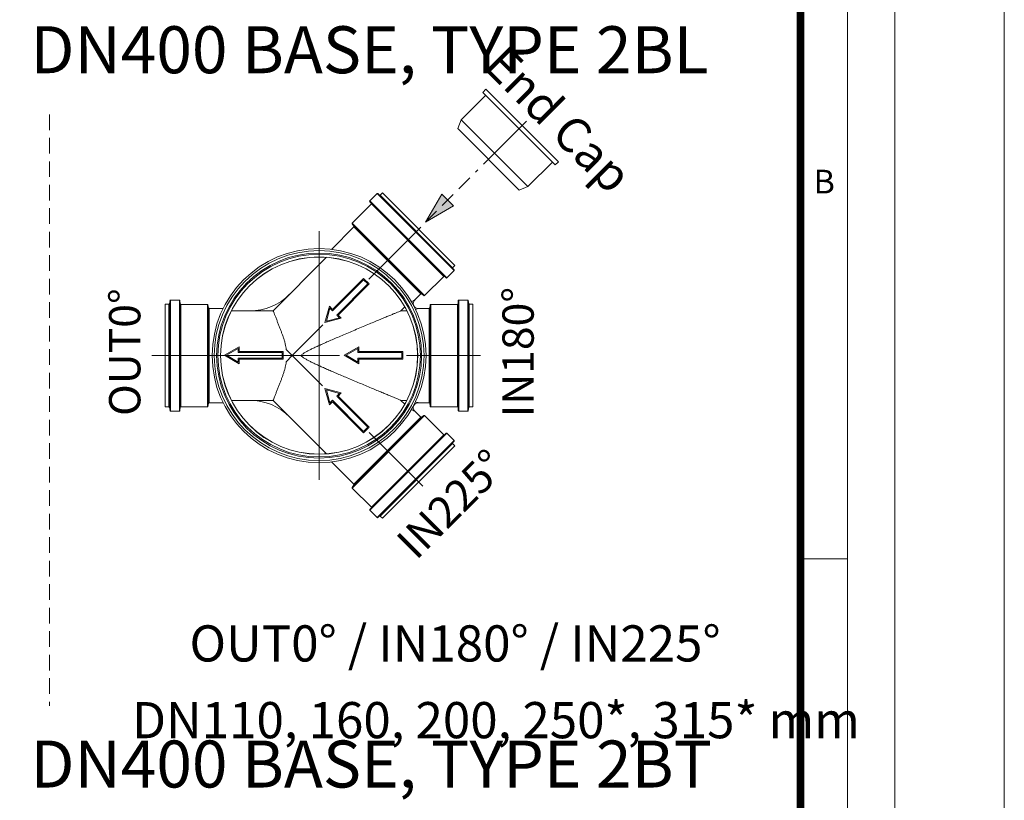
# Model space of a CAD drawing. Units: millimetres. Extents: x -42795 to 21424, y -36325 to 29700.
# Drawn here: x 14710 to 21000, y -18349 to -13365 of the extents above; entities that cross this region are included whole.
import ezdxf
from ezdxf.lldxf.tags import DXFTag

# ---------------------------------------------------------------- set-up
doc = ezdxf.new("R2010")
doc.units = ezdxf.units.MM
doc.linetypes.add('2', pattern=[0.75, 0.5, -0.25])
doc.linetypes.add('VERDECKT', pattern=[9.525, 6.35, -3.175])
doc.layers.add('Defpoint', color=3, linetype='Continuous', lineweight=0, plot=False)
for name, color, linetype, lineweight in [('EvoCentLinija', 160, 'CENTER2', 0), ('EvoMono', 7, 'Continuous', 0), ('EvoPamatne', 7, 'Continuous', 0), ('EvoTeksts', 7, 'Continuous', 5), ('None', 7, 'Continuous', 18), ('Pfeil', 7, 'VERDECKT', 15)]:
    doc.layers.add(name, color=color, linetype=linetype, lineweight=lineweight)
doc.layers.add('EvoRamisA4', color=7, linetype='Continuous')
doc.styles.add('ARIAL', font='ARIAL.TTF')
doc.styles.add('EVO_N', font='ARIALN.TTF')
doc.styles.get("Standard").update_dxf_attribs({"font": 'arial.ttf'})
doc.styles.add('style1', font='ARIALN.TTF')
tags = doc.linetypes.add('CENTER2', pattern=[28.575, 19.05, -3.175, 3.175, -3.175]).pattern_tags.tags
tags[10:11] = [DXFTag(74, 4), DXFTag(75, 0), DXFTag(340, '0'), DXFTag(46, 0.0), DXFTag(50, 0.0), DXFTag(44, 0.0), DXFTag(45, 0.0)]
tags[8:9] = [DXFTag(74, 4), DXFTag(75, 0), DXFTag(340, '0'), DXFTag(46, 0.0), DXFTag(50, 0.0), DXFTag(44, 0.0), DXFTag(45, 0.0)]
tags[6:7] = [DXFTag(74, 4), DXFTag(75, 0), DXFTag(340, '0'), DXFTag(46, 0.0), DXFTag(50, 0.0), DXFTag(44, 0.0), DXFTag(45, 0.0)]
tags[4:5] = [DXFTag(74, 4), DXFTag(75, 0), DXFTag(340, '0'), DXFTag(46, 0.0), DXFTag(50, 0.0), DXFTag(44, 0.0), DXFTag(45, 0.0)]
doc.dimstyles.new('ALM-EVO', dxfattribs={"dimtxt": 1.2, "dimasz": 1, "dimexe": 0.2, "dimexo": 0.5, "dimtad": 1, "dimtih": 1, "dimdec": 0, "dimtxsty": 'Standard', "dimcen": 0.09, "dimadec": 0, "dimazin": 0, "dimtfac": 1, "dimtofl": 0, "dimtmove": 0, "dimatfit": 3, "dimfxl": 1, "dimlwe": 30, "dimarcsym": 0})

# ---------------------------------------------------------------- blocks, each defined once
blk = doc.blocks.new('A$C3E26286E')
at = {"layer": 'Pfeil', "color": 10, "linetype": 'ByBlock', "lineweight": 0, "ltscale": 0.05}
for p, q in [((0, 12.7), (45, 12.7)), ((0, 4.7), (0, 12.7)), ((1, 5.7), (1, 11.7)), ((1, 11.7), (46, 11.7)), ((45, 12.7), (45, 17.3)), ((60, 8.7), (45, 17.3)), ((46, 11.7), (46, 15.6)), ((58, 8.7), (46, 15.6)), ((45, 4.7), (0, 4.7)), ((46, 5.7), (1, 5.7)), ((60, 8.7), (45, 0)), ((45, 0), (45, 4.7)), ((58, 8.7), (46, 1.7)), ((46, 1.7), (46, 5.7))]:
    blk.add_line(p, q, dxfattribs=at)
blk = doc.blocks.new('VW_FILLEDARROW')
at = {"linetype": 'ByBlock', "lineweight": 0}
blk.add_hatch(color=0, dxfattribs=at).paths.add_polyline_path([(-1, 0.268), (0, 0), (-1, -0.268)])
at = {"layer": 'None', "color": 0, "lineweight": 5}
blk.add_lwpolyline([(-1, 0.268), (0, 0), (-1, -0.268)], close=True, dxfattribs=at)

msp = doc.modelspace()

# ---------------------------------------------------------------- linework, layer by layer
at = {"layer": 'Defpoint'}
msp.add_lwpolyline([(0, -6624.7), (0, -36324.7), (21000, -36324.7), (21000, -6624.7)], close=True, dxfattribs=at)
at = {"layer": 'EvoCentLinija', "linetype": 'CENTER2', "ltscale": 5}
for p, q in [((17672.9, -14287.9), (17948.3, -14012.5)), ((16622.6, -16303.6), (16622.6, -14715.8)), ((17271.5, -14689.4), (16939.9, -15020.9)), ((16647.4, -15313.5), (16451.1, -15509.7)), ((16752.6, -15509.7), (15553.7, -15509.7)), ((16645.2, -15703.8), (16451.1, -15509.7)), ((17654, -15509.7), (17179.9, -15509.7)), ((17284.3, -16342.9), (16942.2, -16000.8))]:
    msp.add_line(p, q, dxfattribs=at)
at = {"layer": 'EvoMono', "lineweight": 0}
for p, q in [((17530.1, -14004.9), (17687, -13848)), ((17530.1, -14004.9), (17508, -14059.2)), ((17530.1, -14004.9), (17955.9, -14430.8)), ((17508, -14059.2), (17901.6, -14452.9)), ((17955.9, -14430.8), (18112.8, -14273.9)), ((17955.9, -14430.8), (17901.6, -14452.9))]:
    msp.add_line(p, q, dxfattribs=at)
msp.add_lwpolyline([(17668.2, -13829.3), (17688.4, -13809.1), (18151.7, -14272.5), (18131.5, -14292.6)], close=True, dxfattribs=at)
at = {"layer": 'EvoPamatne'}
for p, q in [((16946.5, -14522.7), (16993.7, -14475.5)), ((16946.5, -14522.7), (16993.7, -14475.5)), ((16946.5, -14522.7), (17438.1, -15014.3)), ((16946.5, -14522.7), (17438.1, -15014.3)), ((16946.5, -14527.1), (17433.7, -15014.3)), ((16946.5, -14527.1), (17433.7, -15014.3)), ((16993.7, -14475.5), (17485.3, -14967.1)), ((16993.7, -14475.5), (17485.3, -14967.1)), ((16998.1, -14475.5), (17485.3, -14962.7)), ((16998.1, -14475.5), (17485.3, -14962.7)), ((17012.3, -14485.2), (17026.6, -14470.9)), ((17012.3, -14485.2), (17026.6, -14470.9)), ((17475.6, -14948.6), (17012.3, -14485.2)), ((17475.6, -14948.6), (17012.3, -14485.2)), ((17489.9, -14934.2), (17026.6, -14470.9)), ((17489.9, -14934.2), (17026.6, -14470.9)), ((16834.3, -14664.3), (16956.8, -14541.8)), ((16834.3, -14664.3), (16956.8, -14541.8)), ((17419, -15004), (16956.8, -14541.8)), ((17419, -15004), (16956.8, -14541.8)), ((16701.6, -14831.4), (16844.8, -14688.2)), ((16701.6, -14831.4), (16844.8, -14688.2)), ((16834, -14668.3), (17292.6, -15126.9)), ((16845.1, -14684.2), (16834, -14668.3)), ((16834, -14668.3), (17292.6, -15126.9)), ((16845.1, -14684.2), (16834, -14668.3)), ((16834.3, -14664.3), (17296.6, -15126.5)), ((16834.3, -14664.3), (17296.6, -15126.5)), ((17272.6, -15116.1), (16844.8, -14688.2)), ((17272.6, -15116.1), (16844.8, -14688.2)), ((17276.6, -15115.7), (16845.1, -14684.2)), ((17276.6, -15115.7), (16845.1, -14684.2)), ((16329, -15223.9), (16670.5, -14882.3)), ((16329, -15223.9), (16670.5, -14882.3)), ((17438.1, -15014.3), (17485.3, -14967.1)), ((17438.1, -15014.3), (17485.3, -14967.1)), ((17475.6, -14948.6), (17489.9, -14934.2)), ((17475.6, -14948.6), (17489.9, -14934.2)), ((17296.6, -15126.5), (17419, -15004)), ((17296.6, -15126.5), (17419, -15004)), ((15670.1, -15158.3), (15666.3, -15179.5)), ((15670.1, -15158.3), (15666.3, -15179.5)), ((15670.1, -15158.3), (15670.1, -15861.1)), ((15670.1, -15158.3), (15670.1, -15861.1)), ((15673.1, -15155.7), (15673.1, -15863.7)), ((15730.2, -15155.7), (15673.1, -15155.7)), ((15673.1, -15155.7), (15673.1, -15863.7)), ((15730.2, -15155.7), (15673.1, -15155.7)), ((15730.2, -15155.7), (15730.2, -15863.7)), ((15730.2, -15155.7), (15730.2, -15863.7)), ((15733.3, -15158.6), (15733.3, -15860.9)), ((15735.2, -15180), (15733.3, -15158.6)), ((15733.3, -15158.6), (15733.3, -15860.9)), ((15735.2, -15180), (15733.3, -15158.6)), ((17229.7, -15159.7), (17233.3, -15155.4)), ((17229.7, -15159.7), (17233.3, -15155.4)), ((17233, -15155.7), (17272.6, -15116.1)), ((17233, -15155.7), (17272.6, -15116.1)), ((17276.6, -15115.7), (17292.6, -15126.9)), ((17276.6, -15115.7), (17292.6, -15126.9)), ((17512, -15158.6), (17510.1, -15180)), ((17512, -15158.6), (17510.1, -15180)), ((17512, -15860.9), (17512, -15158.6)), ((17512, -15860.9), (17512, -15158.6)), ((17572.2, -15155.7), (17515.1, -15155.7)), ((17572.2, -15155.7), (17515.1, -15155.7)), ((17515.1, -15863.7), (17515.1, -15155.8)), ((17515.1, -15863.7), (17515.1, -15155.8)), ((17572.2, -15863.7), (17572.2, -15155.7)), ((17572.2, -15863.7), (17572.2, -15155.7)), ((17579, -15179.5), (17575.2, -15158.3)), ((17575.2, -15861.1), (17575.2, -15158.3)), ((17579, -15179.5), (17575.2, -15158.3)), ((17575.2, -15861.1), (17575.2, -15158.3)), ((15640.2, -15837.3), (15640.2, -15182.1)), ((15663.3, -15182.1), (15640.2, -15182.1)), ((15640.2, -15837.3), (15640.2, -15182.1)), ((15663.3, -15182.1), (15640.2, -15182.1)), ((15663.3, -15837.4), (15663.3, -15182.1)), ((15663.3, -15837.4), (15663.3, -15182.1)), ((15666.3, -15839.9), (15666.3, -15179.6)), ((15666.3, -15839.9), (15666.3, -15179.6)), ((15735.2, -15839.4), (15735.2, -15180.1)), ((15735.2, -15839.4), (15735.2, -15180.1)), ((15738.3, -15836.6), (15738.3, -15182.9)), ((15909.4, -15182.9), (15738.3, -15182.9)), ((15738.3, -15836.6), (15738.3, -15182.9)), ((15909.4, -15182.9), (15738.3, -15182.9)), ((15909.4, -15182.9), (15909.4, -15836.6)), ((15909.4, -15182.9), (15909.4, -15836.6)), ((15912.5, -15185.4), (15912.5, -15834)), ((15916.1, -15206), (15912.5, -15185.4)), ((15912.5, -15185.4), (15912.5, -15834)), ((15916.1, -15206), (15912.5, -15185.4)), ((15916.1, -15813.4), (15916.1, -15206.1)), ((15916.1, -15813.4), (15916.1, -15206.1)), ((15919.2, -15810.8), (15919.2, -15208.6)), ((16009.9, -15208.6), (15919.2, -15208.6)), ((15919.2, -15810.8), (15919.2, -15208.6)), ((16009.9, -15208.6), (15919.2, -15208.6)), ((17144.9, -15223.9), (17169.8, -15199)), ((17144.9, -15223.9), (17169.8, -15199)), ((17326.1, -15208.6), (17255.4, -15208.6)), ((17326.1, -15208.6), (17255.4, -15208.6)), ((17326.1, -15208.6), (17326.1, -15810.8)), ((17326.1, -15208.6), (17326.1, -15810.8)), ((17332.8, -15185.4), (17329.2, -15206)), ((17332.8, -15185.4), (17329.2, -15206)), ((17329.2, -15206), (17329.2, -15813.4)), ((17329.2, -15206), (17329.2, -15813.4)), ((17332.8, -15834), (17332.8, -15185.4)), ((17332.8, -15834), (17332.8, -15185.4)), ((17507, -15182.9), (17335.9, -15182.9)), ((17507, -15182.9), (17335.9, -15182.9)), ((17335.9, -15836.6), (17335.9, -15183)), ((17335.9, -15836.6), (17335.9, -15183)), ((17507, -15182.9), (17507, -15836.6)), ((17507, -15182.9), (17507, -15836.6)), ((17510.1, -15180), (17510.1, -15839.4)), ((17510.1, -15180), (17510.1, -15839.4)), ((17579, -15179.5), (17579, -15839.9)), ((17579, -15179.5), (17579, -15839.9)), ((17605.1, -15182.1), (17582, -15182.1)), ((17582, -15182.1), (17582, -15837.4)), ((17605.1, -15182.1), (17582, -15182.1)), ((17582, -15182.1), (17582, -15837.4)), ((17605.1, -15837.4), (17605.1, -15182.1)), ((17605.1, -15837.4), (17605.1, -15182.1)), ((16329, -15223.9), (16062.1, -15223.9)), ((16329, -15223.9), (16062.1, -15223.9)), ((17183.2, -15223.9), (17144.9, -15223.9)), ((17183.2, -15223.9), (17144.9, -15223.9)), ((16412.1, -15470.7), (16451.1, -15509.7)), ((16412.1, -15470.7), (16451.1, -15509.7)), ((16451.1, -15509.7), (16412.1, -15548.7)), ((16451.1, -15509.7), (16412.1, -15548.7)), ((15663.3, -15837.4), (15640.2, -15837.4)), ((15663.3, -15837.4), (15640.2, -15837.4)), ((15670.1, -15861.1), (15666.3, -15839.9)), ((15670.1, -15861.1), (15666.3, -15839.9)), ((15735.2, -15839.4), (15733.3, -15860.9)), ((15735.2, -15839.4), (15733.3, -15860.9)), ((15909.4, -15836.6), (15738.3, -15836.6)), ((15909.4, -15836.6), (15738.3, -15836.6)), ((15916.1, -15813.4), (15912.5, -15834)), ((15916.1, -15813.4), (15912.5, -15834)), ((16009.9, -15810.8), (15919.2, -15810.8)), ((16009.9, -15810.8), (15919.2, -15810.8)), ((16329, -15795.6), (16062.1, -15795.6)), ((16329, -15795.6), (16062.1, -15795.6)), ((16670.5, -16137.1), (16329, -15795.6)), ((16670.5, -16137.1), (16329, -15795.6)), ((17183.2, -15795.6), (17144.9, -15795.6)), ((17169.8, -15820.4), (17144.9, -15795.6)), ((17183.2, -15795.6), (17144.9, -15795.6)), ((17169.8, -15820.4), (17144.9, -15795.6)), ((17250.1, -15811.3), (17255.4, -15810.8)), ((17250.1, -15811.3), (17255.4, -15810.8)), ((17326.1, -15810.8), (17254.7, -15810.8)), ((17326.1, -15810.8), (17254.7, -15810.8)), ((17332.8, -15834), (17329.2, -15813.4)), ((17332.8, -15834), (17329.2, -15813.4)), ((17507, -15836.6), (17335.9, -15836.6)), ((17507, -15836.6), (17335.9, -15836.6)), ((17512, -15860.9), (17510.1, -15839.4)), ((17512, -15860.9), (17510.1, -15839.4)), ((17579, -15839.9), (17575.2, -15861.1)), ((17579, -15839.9), (17575.2, -15861.1)), ((17605.1, -15837.4), (17582, -15837.4)), ((17605.1, -15837.4), (17582, -15837.4)), ((15730.2, -15863.7), (15673.1, -15863.7)), ((15730.2, -15863.7), (15673.1, -15863.7)), ((17292.6, -15892.6), (16834, -16351.2)), ((17292.6, -15892.6), (16834, -16351.2)), ((17296.6, -15892.9), (16834.3, -16355.2)), ((17296.6, -15892.9), (16834.3, -16355.2)), ((16844.8, -16331.2), (17272.6, -15903.4)), ((16844.8, -16331.2), (17272.6, -15903.4)), ((16845.1, -16335.2), (17276.6, -15903.7)), ((16845.1, -16335.2), (17276.6, -15903.7)), ((17272.6, -15903.4), (17233.3, -15864.1)), ((17272.6, -15903.4), (17233.3, -15864.1)), ((17292.6, -15892.6), (17276.6, -15903.7)), ((17292.6, -15892.6), (17276.6, -15903.7)), ((17419, -16015.4), (17296.6, -15892.9)), ((17419, -16015.4), (17296.6, -15892.9)), ((17572.2, -15863.7), (17515.1, -15863.7)), ((17572.2, -15863.7), (17515.1, -15863.7)), ((17433.7, -16005.2), (16946.5, -16492.3)), ((17438.1, -16005.2), (16946.5, -16496.7)), ((17433.7, -16005.2), (16946.5, -16492.3)), ((17438.1, -16005.2), (16946.5, -16496.7)), ((16956.8, -16477.6), (17419, -16015.4)), ((16956.8, -16477.6), (17419, -16015.4)), ((17485.3, -16052.3), (17438.1, -16005.2)), ((17485.3, -16052.3), (17438.1, -16005.2)), ((17485.3, -16052.3), (16993.7, -16543.9)), ((17485.3, -16052.3), (16993.7, -16543.9)), ((17485.3, -16056.8), (16998.1, -16543.9)), ((17485.3, -16056.8), (16998.1, -16543.9)), ((17012.3, -16534.2), (17475.6, -16070.9)), ((17012.3, -16534.2), (17475.6, -16070.9)), ((17026.6, -16548.5), (17489.9, -16085.2)), ((17026.6, -16548.5), (17489.9, -16085.2)), ((17489.9, -16085.2), (17475.6, -16070.9)), ((17489.9, -16085.2), (17475.6, -16070.9)), ((16844.8, -16331.2), (16701.6, -16188.1)), ((16844.8, -16331.2), (16701.6, -16188.1)), ((16834, -16351.2), (16845.1, -16335.2)), ((16834, -16351.2), (16845.1, -16335.2)), ((16956.8, -16477.6), (16834.3, -16355.2)), ((16956.8, -16477.6), (16834.3, -16355.2)), ((16993.7, -16543.9), (16946.5, -16496.7)), ((16993.7, -16543.9), (16946.5, -16496.7)), ((17026.6, -16548.5), (17012.3, -16534.2)), ((17026.6, -16548.5), (17012.3, -16534.2))]:
    msp.add_line(p, q, dxfattribs=at)
for points in [[(17255.4, -15208.6), (17250.2, -15208.2), (17245.1, -15206.9), (17240.4, -15204.8), (17236, -15201.9), (17232.2, -15198.3), (17229.1, -15194.2), (17226.6, -15189.6), (17225, -15184.6), (17224.2, -15179.4), (17224.3, -15174.2), (17225.3, -15169.1), (17227.1, -15164.2), (17229.7, -15159.7)], [(17255.4, -15208.6), (17250.2, -15208.2), (17245.1, -15206.9), (17240.4, -15204.8), (17236, -15201.9), (17232.2, -15198.3), (17229.1, -15194.2), (17226.6, -15189.6), (17225, -15184.6), (17224.2, -15179.4), (17224.3, -15174.2), (17225.3, -15169.1), (17227.1, -15164.2), (17229.7, -15159.7)], [(17233.3, -15864.1), (17229.7, -15859.8), (17227.1, -15855.2), (17225.3, -15850.3), (17224.3, -15845.2), (17224.2, -15840), (17225, -15834.9), (17226.6, -15829.9), (17229, -15825.3), (17232.2, -15821.1), (17236, -15817.6), (17240.3, -15814.7), (17245.1, -15812.6), (17250.1, -15811.3)], [(17233.3, -15864.1), (17229.7, -15859.8), (17227.1, -15855.2), (17225.3, -15850.3), (17224.3, -15845.2), (17224.2, -15840), (17225, -15834.9), (17226.6, -15829.9), (17229, -15825.3), (17232.2, -15821.1), (17236, -15817.6), (17240.3, -15814.7), (17245.1, -15812.6), (17250.1, -15811.3)]]:
    msp.add_lwpolyline(points, dxfattribs=at)
for radius in [683.2, 683.2, 670.3, 670.3, 654.6, 654.6, 646.8, 646.8, 629.7, 629.7, 629.2, 629.2]:
    msp.add_circle((16622.6, -15509.7), radius, dxfattribs=at)
for centre, radius, start, end in [((16948.7, -14524.9), 3.12, 135, 225), ((16948.7, -14524.9), 3.12, 135, 225), ((16995.9, -14477.7), 3.12, 45, 135), ((16995.9, -14477.7), 3.12, 45, 135), ((17010.1, -14483), 3.12, 225, 315), ((17010.1, -14483), 3.12, 225, 315), ((16954.6, -14539.6), 3.12, 315, 44.99992), ((16954.6, -14539.6), 3.12, 315, 44.99992), ((16836.5, -14666.5), 3.12, 135, 215.00004), ((16836.5, -14666.5), 3.12, 135, 215.00004), ((16842.6, -14686), 3.12, 315, 35.00004), ((16842.6, -14686), 3.12, 315, 35.00004), ((17477.8, -14950.8), 3.12, 135, 225), ((17477.8, -14950.8), 3.12, 135, 225), ((17483.1, -14964.9), 3.12, 315, 45), ((17483.1, -14964.9), 3.12, 315, 45), ((17421.2, -15006.2), 3.12, 45.00008, 135), ((17421.2, -15006.2), 3.12, 45.00008, 135), ((17435.9, -15012.1), 3.12, 225, 315), ((17435.9, -15012.1), 3.12, 225, 315), ((15673.1, -15158.9), 3.12, 90, 170.00004), ((15673.1, -15158.9), 3.12, 90, 170.00004), ((15730.2, -15158.9), 3.12, 4.99997, 90), ((15730.2, -15158.9), 3.12, 4.99997, 90), ((16179.8, -14863.7), 360.2, 270, 315), ((16179.8, -14863.7), 360.2, 270, 315), ((17274.8, -15118.3), 3.12, 55.00009, 135), ((17274.8, -15118.3), 3.12, 55.00009, 135), ((17294.3, -15124.3), 3.12, 234.99996, 315), ((17294.3, -15124.3), 3.12, 234.99996, 315), ((17515.1, -15158.9), 3.12, 90, 175.00003), ((17515.1, -15158.9), 3.12, 90, 175.00003), ((17572.2, -15158.9), 3.12, 9.99996, 90), ((17572.2, -15158.9), 3.12, 9.99996, 90), ((15663.3, -15179), 3.12, 270, 349.99977), ((15663.3, -15179), 3.12, 270, 349.99977), ((15738.3, -15179.8), 3.12, 185.00003, 270), ((15738.3, -15179.8), 3.12, 185.00003, 270), ((15909.4, -15186), 3.12, 9.99997, 90), ((15909.4, -15186), 3.12, 9.99997, 90), ((15919.2, -15205.5), 3.12, 190.00001, 270), ((15919.2, -15205.5), 3.12, 190.00001, 270), ((17326.1, -15205.5), 3.12, 270, 349.99999), ((17326.1, -15205.5), 3.12, 270, 349.99999), ((17335.9, -15186), 3.12, 90, 170.00003), ((17335.9, -15186), 3.12, 90, 170.00003), ((17507, -15179.8), 3.12, 270, 354.99997), ((17507, -15179.8), 3.12, 270, 354.99997), ((17582, -15179), 3.12, 190.00024, 270), ((17582, -15179), 3.12, 190.00024, 270), ((15663.3, -15840.5), 3.12, 10.00023, 90), ((15663.3, -15840.5), 3.12, 10.00023, 90), ((15738.3, -15839.7), 3.12, 90, 174.99997), ((15738.3, -15839.7), 3.12, 90, 174.99997), ((15909.4, -15833.5), 3.12, 270, 350.00003), ((15909.4, -15833.5), 3.12, 270, 350.00003), ((15919.2, -15814), 3.12, 90, 169.99999), ((15919.2, -15814), 3.12, 90, 169.99999), ((16179.8, -16155.8), 360.2, 45, 90), ((16179.8, -16155.8), 360.2, 45, 90), ((17326.1, -15814), 3.12, 10.00001, 90), ((17326.1, -15814), 3.12, 10.00001, 90), ((17335.9, -15833.5), 3.12, 189.99997, 270), ((17335.9, -15833.5), 3.12, 189.99997, 270), ((17507, -15839.7), 3.12, 5.00003, 90), ((17507, -15839.7), 3.12, 5.00003, 90), ((17582, -15840.5), 3.12, 90, 169.99976), ((17582, -15840.5), 3.12, 90, 169.99976), ((15673.1, -15860.6), 3.12, 189.99996, 270), ((15673.1, -15860.6), 3.12, 189.99996, 270), ((15730.2, -15860.6), 3.12, 270, 355.00003), ((15730.2, -15860.6), 3.12, 270, 355.00003), ((17274.8, -15901.2), 3.12, 225, 304.99991), ((17274.8, -15901.2), 3.12, 225, 304.99991), ((17294.3, -15895.1), 3.12, 45, 125.00004), ((17294.3, -15895.1), 3.12, 45, 125.00004), ((17515.1, -15860.6), 3.12, 184.99997, 270), ((17515.1, -15860.6), 3.12, 184.99997, 270), ((17572.2, -15860.6), 3.12, 270, 350.00004), ((17572.2, -15860.6), 3.12, 270, 350.00004), ((17421.2, -16013.2), 3.12, 225, 314.99992), ((17421.2, -16013.2), 3.12, 225, 314.99992), ((17435.9, -16007.4), 3.12, 45, 135), ((17435.9, -16007.4), 3.12, 45, 135), ((17477.8, -16068.7), 3.12, 135, 225), ((17477.8, -16068.7), 3.12, 135, 225), ((17483.1, -16054.6), 3.12, 315, 45), ((17483.1, -16054.6), 3.12, 315, 45), ((16836.5, -16353), 3.12, 144.99996, 225), ((16836.5, -16353), 3.12, 144.99996, 225), ((16842.6, -16333.4), 3.12, 324.99996, 45), ((16842.6, -16333.4), 3.12, 324.99996, 45), ((16954.6, -16479.8), 3.12, 315.00008, 45), ((16954.6, -16479.8), 3.12, 315.00008, 45), ((16948.8, -16494.5), 3.12, 135, 225), ((16948.8, -16494.5), 3.12, 135, 225), ((17010.1, -16536.4), 3.12, 45, 135), ((17010.1, -16536.4), 3.12, 45, 135), ((16995.9, -16541.7), 3.12, 225, 315), ((16995.9, -16541.7), 3.12, 225, 315)]:
    msp.add_arc(centre, radius, start, end, dxfattribs=at)
for points, start_tangent, end_tangent in [([(17212, -15165), (17224.8, -15159.2), (17231.7, -15156.1), (17233.2, -15155.4), (17233.3, -15155.4)], (0.9102, 0.41417), (-0.478468, 0.878105)), ([(17212, -15165), (17224.8, -15159.2), (17231.7, -15156.1), (17233.2, -15155.4), (17233.3, -15155.4)], (0.9102, 0.41417), (-0.478468, 0.878105)), ([(17255.2, -15208.7), (17249.6, -15210.8), (17238.5, -15214.9)], (-0.300014, 0.953935), (-0.935941, -0.352157)), ([(17255.2, -15208.7), (17249.6, -15210.8), (17238.5, -15214.9)], (-0.300014, 0.953935), (-0.935941, -0.352157)), ([(16412.1, -15470.7), (16410.5, -15453.5), (16406.7, -15435.2), (16401.4, -15416.5), (16395.3, -15397.4), (16388.7, -15378.3), (16381.6, -15358.9), (16374.1, -15338.9), (16366.1, -15318), (16357.8, -15296.5), (16349.4, -15275.3), (16341.6, -15255.6), (16335.1, -15239.2), (16330.6, -15227.9), (16329, -15223.9)], (0, 1), (-0.372365, 0.928087)), ([(16412.1, -15470.7), (16410.5, -15453.5), (16406.7, -15435.2), (16401.4, -15416.5), (16395.3, -15397.4), (16388.7, -15378.3), (16381.6, -15358.9), (16374.1, -15338.9), (16366.1, -15318), (16357.8, -15296.5), (16349.4, -15275.3), (16341.6, -15255.6), (16335.1, -15239.2), (16330.6, -15227.9), (16329, -15223.9)], (0, 1), (-0.372365, 0.928087)), ([(17144.9, -15223.9), (17141.7, -15225.2), (17131.5, -15229.5), (17115.8, -15236), (17096.3, -15244.1), (17074.3, -15253.3), (17049.7, -15263.6), (17021.6, -15275.3), (16989.5, -15288.7), (16953.5, -15303.8), (16914.4, -15320.2), (16872.8, -15337.6), (16830.4, -15355.5), (16789, -15373), (16750, -15389.5), (16713.7, -15405.1), (16680.3, -15419.5), (16649.7, -15432.9), (16622, -15445.3), (16597.1, -15456.8), (16574.7, -15467.5), (16554.4, -15477.7), (16536.1, -15487.9), (16520, -15498.4), (16506.3, -15509.7)], (-0.923146, -0.384449), (-0.707107, -0.707107)), ([(17144.9, -15223.9), (17141.7, -15225.2), (17131.5, -15229.5), (17115.8, -15236), (17096.3, -15244.1), (17074.3, -15253.3), (17049.7, -15263.6), (17021.6, -15275.3), (16989.5, -15288.7), (16953.5, -15303.8), (16914.4, -15320.2), (16872.8, -15337.6), (16830.4, -15355.5), (16789, -15373), (16750, -15389.5), (16713.7, -15405.1), (16680.3, -15419.5), (16649.7, -15432.9), (16622, -15445.3), (16597.1, -15456.8), (16574.7, -15467.5), (16554.4, -15477.7), (16536.1, -15487.9), (16520, -15498.4), (16506.3, -15509.7)], (-0.923146, -0.384449), (-0.707107, -0.707107)), ([(16506.3, -15509.7), (16519.4, -15520.7), (16535.1, -15530.9), (16553.1, -15541), (16572.8, -15551), (16594.3, -15561.4), (16617.7, -15572.2), (16643.2, -15583.6), (16670.8, -15595.8), (16700.5, -15608.7), (16732.4, -15622.4), (16766.5, -15637), (16802.9, -15652.4), (16841.1, -15668.5), (16880.2, -15684.9), (16919.1, -15701.3), (16956.8, -15717), (16992.2, -15731.8), (17024, -15745.1), (17051.6, -15756.7), (17075.8, -15766.7), (17097.4, -15775.8), (17116.5, -15783.7), (17131.9, -15790.1), (17141.8, -15794.3), (17144.9, -15795.6)], (0.707107, -0.707107), (0.923146, -0.384449)), ([(16506.3, -15509.7), (16519.4, -15520.7), (16535.1, -15530.9), (16553.1, -15541), (16572.8, -15551), (16594.3, -15561.4), (16617.7, -15572.2), (16643.2, -15583.6), (16670.8, -15595.8), (16700.5, -15608.7), (16732.4, -15622.4), (16766.5, -15637), (16802.9, -15652.4), (16841.1, -15668.5), (16880.2, -15684.9), (16919.1, -15701.3), (16956.8, -15717), (16992.2, -15731.8), (17024, -15745.1), (17051.6, -15756.7), (17075.8, -15766.7), (17097.4, -15775.8), (17116.5, -15783.7), (17131.9, -15790.1), (17141.8, -15794.3), (17144.9, -15795.6)], (0.707107, -0.707107), (0.923146, -0.384449)), ([(16329, -15795.6), (16330.5, -15791.6), (16335, -15780.4), (16341.5, -15764.1), (16349.3, -15744.6), (16357.6, -15723.5), (16365.9, -15702.1), (16373.8, -15681.4), (16381.3, -15661.5), (16388.3, -15642.3), (16394.9, -15623.1), (16401.2, -15603.8), (16406.6, -15584.7), (16410.5, -15566.1), (16412.1, -15548.7)], (0.372365, 0.928087), (0, 1)), ([(16329, -15795.6), (16330.5, -15791.6), (16335, -15780.4), (16341.5, -15764.1), (16349.3, -15744.6), (16357.6, -15723.5), (16365.9, -15702.1), (16373.8, -15681.4), (16381.3, -15661.5), (16388.3, -15642.3), (16394.9, -15623.1), (16401.2, -15603.8), (16406.6, -15584.7), (16410.5, -15566.1), (16412.1, -15548.7)], (0.372365, 0.928087), (0, 1)), ([(17238.5, -15804.5), (17249.5, -15808.6), (17254.9, -15810.7), (17254.4, -15810.5), (17252.1, -15809.6)], (0.93594, -0.35216), (-0.935907, 0.352248)), ([(17238.5, -15804.5), (17249.5, -15808.6), (17254.9, -15810.7), (17254.4, -15810.5), (17252.1, -15809.6)], (0.93594, -0.35216), (-0.935907, 0.352248)), ([(17255.2, -15810.8), (17254.9, -15810.7), (17254.4, -15810.5), (17252.1, -15809.6)], (0.307695, 0.951485), (-0.935907, 0.352248)), ([(17255.2, -15810.8), (17254.9, -15810.7), (17254.4, -15810.5), (17252.1, -15809.6)], (0.307695, 0.951485), (-0.935907, 0.352248)), ([(17212, -15854.4), (17217.1, -15856.7), (17228.2, -15861.8), (17233.2, -15864)], (0.910205, -0.414159), (0.459671, 0.888089)), ([(17212, -15854.4), (17217.1, -15856.7), (17228.2, -15861.8), (17233.2, -15864)], (0.910205, -0.414159), (0.459671, 0.888089))]:
    msp.add_spline(points, degree=3, dxfattribs=dict(at, start_tangent=start_tangent, end_tangent=end_tangent))
at = {"layer": 'EvoRamisA4', "color": 7, "linetype": 'Continuous', "lineweight": 5}
msp.add_line((19998.9, -16808), (19697.8, -16808), dxfattribs=at)
at = {"layer": 'EvoRamisA4', "color": 7, "linetype": 'Continuous', "lineweight": 18, "flags": 128}
for points in [[(700, -35624.7), (20300, -35624.7), (20300, -7324.7), (700, -7324.7)], [(1001.1, -35323.6), (19998.9, -35323.6), (19998.9, -7625.7), (1001.1, -7625.7)]]:
    msp.add_lwpolyline(points, close=True, dxfattribs=at)
at = {"layer": 'EvoRamisA4', "color": 7, "lineweight": 50, "const_width": 49.3}
msp.add_lwpolyline([(1302.2, -35022.5), (19697.8, -35022.5), (19697.8, -7926.8), (1302.2, -7926.8)], close=True, dxfattribs=at)
at = {"layer": 'EvoTeksts', "color": 10, "linetype": '2', "ltscale": 200}
msp.add_line((14899.6, -13969.6), (14899.6, -17746.2), dxfattribs=at)

# ---------------------------------------------------------------- block references
at = {"color": 7, "linetype": 'Continuous', "lineweight": 9}
for p, xscale, yscale, zscale, rotation in [((16963, -15073), -6.237623760480004, 6.237623760480003, 6.237623760480003, 45.00000000001786), ((16963, -15946.4), 6.23762376048, 6.23762376048, 6.23762376048, 134.9999999999822)]:
    msp.add_blockref('A$C3E26286E', p, dxfattribs=dict(at, xscale=xscale, yscale=yscale, zscale=zscale, rotation=rotation))
at = {"color": 7, "linetype": 'Continuous', "lineweight": 9, "xscale": -6.237623760480004, "yscale": 6.237623760480004, "zscale": 6.237623760480004}
for p in [(16393.3, -15562.2), (17157.6, -15562.2)]:
    msp.add_blockref('A$C3E26286E', p, dxfattribs=at)
at = {"layer": 'EvoTeksts', "color": 7, "linetype": 'Continuous', "lineweight": 9}
for p, xscale, yscale, zscale, rotation in [((16963, -15073), -6.237623760480004, 6.237623760480003, 6.237623760480003, 45.00000000001786), ((16963, -15946.4), 6.23762376048, 6.23762376048, 6.23762376048, 134.9999999999822)]:
    msp.add_blockref('A$C3E26286E', p, dxfattribs=dict(at, xscale=xscale, yscale=yscale, zscale=zscale, rotation=rotation))
at = {"layer": 'EvoTeksts', "color": 7, "linetype": 'Continuous', "lineweight": 9, "xscale": -6.237623760480004, "yscale": 6.237623760480004, "zscale": 6.237623760480004}
for p in [(16393.3, -15562.2), (17157.6, -15562.2)]:
    msp.add_blockref('A$C3E26286E', p, dxfattribs=at)

# ---------------------------------------------------------------- texts
at = {"char_height": 300, "attachment_point": 1}
for s, insert in [('\\pxqc;\\fArial Narrow|b1|i0|c0|p34;DN400 BASE, TYPE 2BL', (14756.6, -13407.2)), ('\\pxqc;\\fArial Narrow|b1|i0|c0|p34;DN400 BASE, TYPE 2BT', (14756.6, -17967.4))]:
    msp.add_mtext(s, dxfattribs=dict(at, insert=insert))
at = {"layer": 'EvoRamisA4', "color": 7, "insert": (19849.4, -14323.1), "char_height": 151.6, "attachment_point": 2, "line_spacing_factor": 0.962448, "style": 'ARIAL'}
msp.add_mtext('B', dxfattribs=at)
at = {"layer": 'EvoTeksts', "insert": (17663, -13670.5), "char_height": 220, "attachment_point": 7, "rotation": 315, "style": 'EVO_N'}
msp.add_mtext('{\\fArial Narrow|b1|i0|c186|p34;End Cap}', dxfattribs=at)
at = {"layer": 'EvoTeksts', "color": 109, "char_height": 200, "attachment_point": 5, "style": 'style1'}
for s, insert, rotation in [('\\fArial Narrow|b1|i0|c0|p34;OUT0%%D', (15380.8, -15487.3), 90), ('\\fArial Narrow|b1|i0|c0|p34;IN180%%D', (17893.5, -15487.3), 90), ('{\\fArial Narrow|b1|i0|c0|p34;IN225%%D}', (17466.2, -16456.7), 45)]:
    msp.add_mtext(s, dxfattribs=dict(at, insert=insert, rotation=rotation))
at = {"layer": 'EvoTeksts', "color": 109, "insert": (15777.5, -17231.8), "char_height": 231, "attachment_point": 1, "style": 'EVO_N'}
msp.add_mtext('\\pxqc;\\fArial Narrow|b1|i0|c0|p34;OUT0%%D / IN180%%D / IN225%%D', dxfattribs=at)
at = {"layer": 'EvoTeksts', "insert": (15404.7, -17721.7), "char_height": 231, "attachment_point": 1, "style": 'EVO_N'}
msp.add_mtext('\\pxqc;DN110, 160, 200, 250*, 315* mm', dxfattribs=at)

# ---------------------------------------------------------------- leaders
at = {"layer": 'EvoTeksts', "color": 10, "linetype": '2', "ltscale": 200}
msp.add_leader([(17302.9, -14658), (17637.5, -14323.3)], dimstyle='ALM-EVO', override={"dimasz": 200, "dimtad": 0, "dimclrd": 10, "dimldrblk": 'VW_FILLEDARROW', "dimlwd": 0}, dxfattribs=at)

doc.saveas('drawing.dxf')
